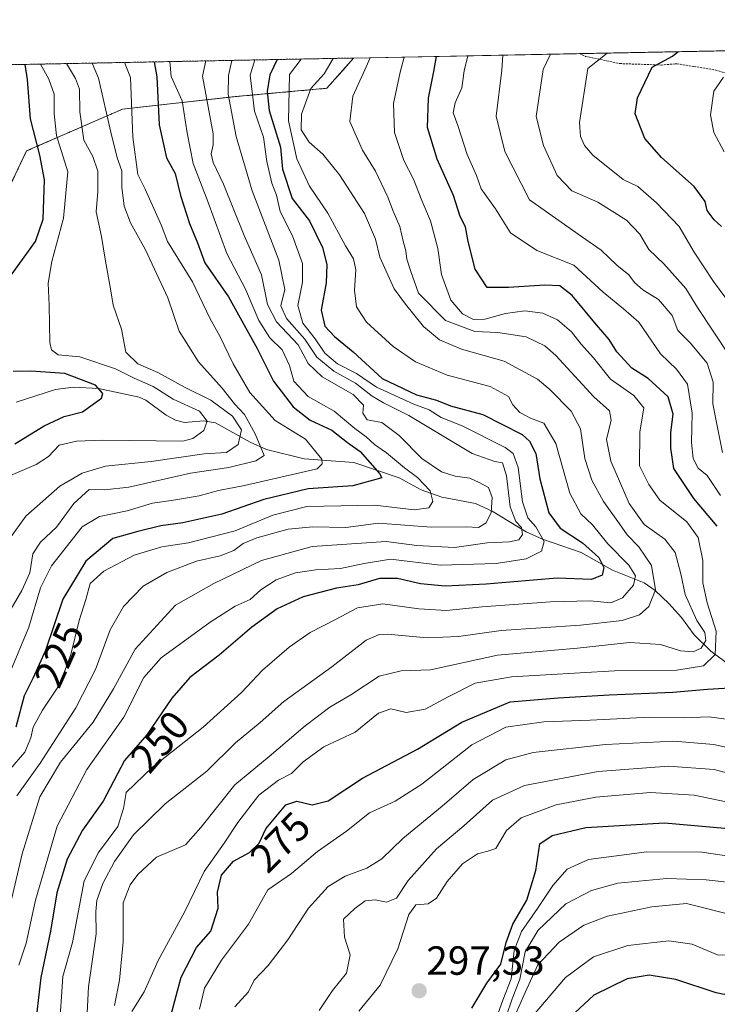
# Model space of a CAD drawing. Units: metres. Extents: x 630220 to 632192, y 4787517 to 4789857.
# Drawn here: x 630736 to 630908, y 4789609 to 4789851 of the extents above; entities that cross this region are included whole.
import ezdxf
from ezdxf.enums import TextEntityAlignment as Align

# ---------------------------------------------------------------- set-up
doc = ezdxf.new("R2010")
doc.units = ezdxf.units.M
doc.header["$MEASUREMENT"] = 0
doc.linetypes.add('TRAZOS', pattern=[0.75, 0.5, -0.25])
for name, color, linetype, lineweight in [('Alambrada', 19, 'TRAZOS', 0), ('Arbolado forestal', 92, 'TRAZOS', 0), ('Arbolado forestal CxS', 92, 'Continuous', 0), ('Carátula', 7, 'Continuous', 5), ('Comarca CxS', 133, 'Continuous', 0), ('Comunidad Autónoma CxS', 142, 'Continuous', 0), ('Corriente natural lineal', 142, 'Continuous', 13), ('Curva de nivel maestra', 36, 'Continuous', 30), ('Curva de nivel normal', 36, 'Continuous', 0), ('Espacio natural protegido CxS', 2, 'Continuous', 0), ('Municipio CxS', 142, 'Continuous', 0), ('Pastizal CxS', 92, 'Continuous', 0), ('Provincia CxS', 1, 'Continuous', 0), ('Punto de cota en terreno', 7, 'Continuous', 0), ('Rótulo de curva de nivel directora', 19, 'Continuous', 0), ('Rótulo de punto de cota en terreno', 19, 'Continuous', 0)]:
    doc.layers.add(name, color=color, linetype=linetype, lineweight=lineweight)
doc.styles.add('Arial', font='txt', dxfattribs={"height": 0.2})

# ---------------------------------------------------------------- blocks, each defined once
blk = doc.blocks.new('*U150')
at = {"layer": 'Pastizal CxS', "color": 92, "linetype": 'Continuous', "lineweight": 0}
blk.add_polyline3d([(630726.8, 4789795.52, 191.32), (630738.11, 4789819.16, 196.89), (630761.75, 4789829.44, 217.44), (630789.49, 4789832.52, 241.4), (630812.1, 4789834.58, 261.48), (630818.68, 4789842.03, 262.3), (631304.81, 4789851.46, 352.32)], dxfattribs=at)
blk = doc.blocks.new('*U171')
at = {"layer": 'Curva de nivel normal', "color": 36, "linetype": 'Continuous', "lineweight": 0}
for points in [[(630881.12, 4789843.24, 295), (630876.39, 4789839.43, 295), (630874.32, 4789826.14, 295), (630874.6, 4789822.67, 295), (630875.57, 4789820.51, 295), (630877.62, 4789818.11, 295), (630885.05, 4789812.16, 295), (630888.7, 4789810.4, 295), (630893.26, 4789806.36, 295), (630898.91, 4789800.59, 295), (630902.55, 4789794.26, 295), (630907.3, 4789787, 295), (630911.54, 4789781.34, 295)], [(630918.74, 4789657.22, 295), (630902.56, 4789660.51, 295), (630891.81, 4789661.23, 295), (630878.34, 4789660.04, 295), (630868.56, 4789658.17, 295), (630859.91, 4789654.93, 295), (630856.36, 4789651.87, 295), (630853.71, 4789647.42, 295), (630851.71, 4789646.75, 295), (630849.2, 4789646.12, 295), (630845.48, 4789643.61, 295), (630841.71, 4789639.29, 295), (630839.07, 4789635.22, 295), (630837.04, 4789633.79, 295), (630833.99, 4789633.56, 295), (630832.25, 4789631.14, 295), (630829.57, 4789622.73, 295), (630825.25, 4789613.75, 295), (630819.96, 4789607.4, 295)]]:
    blk.add_polyline3d(points, dxfattribs=at)
blk = doc.blocks.new('*U177')
at = {"layer": 'Curva de nivel normal', "color": 36, "linetype": 'Continuous', "lineweight": 0}
for points in [[(630855.45, 4789842.74, 285), (630855.15, 4789839.02, 285), (630853.78, 4789827.74, 285), (630855.93, 4789819.04, 285), (630862.03, 4789807.14, 285), (630874.78, 4789798.05, 285), (630879.62, 4789794.73, 285), (630883.48, 4789791.03, 285), (630886.44, 4789788.62, 285), (630887.84, 4789786.79, 285), (630889.9, 4789784.97, 285), (630893.78, 4789782.58, 285), (630897.17, 4789778.64, 285), (630898.57, 4789774.91, 285), (630901.55, 4789771.91, 285), (630905.77, 4789766.92, 285), (630907.25, 4789762.26, 285), (630907.18, 4789756.92, 285), (630908.11, 4789751.92, 285), (630909.58, 4789744.92, 285)], [(630912.88, 4789671.83, 285), (630907.37, 4789673.04, 285), (630897.57, 4789673.82, 285), (630880.75, 4789673.04, 285), (630862.92, 4789671.08, 285), (630856.17, 4789669.25, 285), (630848.14, 4789664.38, 285), (630840.48, 4789657.84, 285), (630830.81, 4789649.86, 285), (630825.66, 4789644.87, 285), (630821.96, 4789642.56, 285), (630816.56, 4789640.6, 285), (630812.4, 4789638.05, 285), (630807.52, 4789632.7, 285), (630802.47, 4789624.96, 285), (630797.64, 4789618.62, 285), (630794.15, 4789614.99, 285), (630792.74, 4789612.14, 285), (630789.38, 4789608.45, 285)]]:
    blk.add_polyline3d(points, dxfattribs=at)
blk = doc.blocks.new('*U195')
at = {"layer": 'Curva de nivel normal', "color": 36, "linetype": 'Continuous', "lineweight": 0}
for points in [[(630867.1672, 4789842.9699, 290), (630865.35, 4789839.22, 290), (630863.61, 4789827.67, 290), (630865.47, 4789820.5, 290), (630868.83, 4789813.14, 290), (630872.41, 4789809.37, 290), (630878.82, 4789806.51, 290), (630885.88, 4789802.12, 290), (630889.21, 4789798.66, 290), (630891.43, 4789794.87, 290), (630895.08, 4789791.36, 290), (630900.54, 4789785.28, 290), (630903.38, 4789780.58, 290), (630911.24, 4789768.73, 290)], [(630914.88, 4789664.93, 290), (630907.5, 4789666.85, 290), (630896.23, 4789667.68, 290), (630878.88, 4789666.36, 290), (630860.78, 4789662.92, 290), (630852.88, 4789659.31, 290), (630845.81, 4789653.03, 290), (630839.05, 4789647.3, 290), (630832.09, 4789639.54, 290), (630829.27, 4789635.17, 290), (630826.78, 4789634.24, 290), (630823.98, 4789634.82, 290), (630821.5, 4789634.51, 290), (630818.96, 4789632.65, 290), (630816.22, 4789630.06, 290), (630816.42, 4789625.55, 290), (630817.79, 4789621.25, 290), (630816.91, 4789616.74, 290), (630813.49, 4789612.47, 290), (630810.21, 4789607.55, 290)]]:
    blk.add_polyline3d(points, dxfattribs=at)
blk = doc.blocks.new('*U197')
at = {"layer": 'Curva de nivel normal', "color": 36, "linetype": 'Continuous', "lineweight": 0}
for points in [[(630909.79, 4789837.31, 305), (630907.38, 4789833.88, 305), (630906.55, 4789828.04, 305), (630907.38, 4789823.67, 305), (630909.95, 4789818.94, 305)], [(630912.86, 4789645.28, 305), (630904.47, 4789646.53, 305), (630890.9, 4789646.59, 305), (630876.54, 4789644.7, 305), (630871.28, 4789642.36, 305), (630867.75, 4789638.3, 305), (630863.96, 4789632.61, 305), (630859.99, 4789627.02, 305), (630858.21, 4789622.28, 305), (630857.5, 4789615.36, 305), (630855.46, 4789610.05, 305), (630853.16, 4789603.69, 305)]]:
    blk.add_polyline3d(points, dxfattribs=at)
blk = doc.blocks.new('*U198')
at = {"layer": 'Curva de nivel normal', "color": 36, "linetype": 'Continuous', "lineweight": 0}
blk.add_polyline3d([(630912.12, 4789638.93, 310), (630905.51, 4789639.68, 310), (630895.79, 4789640.02, 310), (630883.77, 4789638.91, 310), (630877.28, 4789637.09, 310), (630870.93, 4789633.83, 310), (630864.14, 4789627.28, 310), (630860.92, 4789621.94, 310), (630859.6, 4789615.28, 310), (630857.72, 4789610.39, 310), (630854.9, 4789602.18, 310)], dxfattribs=at)
blk = doc.blocks.new('*U202')
at = {"layer": 'Curva de nivel normal', "color": 36, "linetype": 'Continuous', "lineweight": 0}
blk.add_polyline3d([(630859.59, 4789602.41, 320), (630870.85, 4789615.68, 320), (630877.73, 4789620.75, 320), (630886.2, 4789623.55, 320), (630896.34, 4789624.68, 320), (630902.08, 4789623.86, 320), (630908.46, 4789621.19, 320), (630912.2, 4789621.34, 320), (630916.81, 4789624.1, 320), (630920.62, 4789625.01, 320), (630929.1, 4789623.84, 320), (630940.62, 4789619.01, 320), (630949.06, 4789612.45, 320), (630954.53, 4789608.71, 320)], dxfattribs=at)
blk = doc.blocks.new('*U204')
at = {"layer": 'Curva de nivel maestra', "color": 36, "linetype": 'Continuous', "lineweight": 30}
for points in [[(630847.79, 4789608.14, 300), (630851.46, 4789614.28, 300), (630854.93, 4789618.94, 300), (630856.28, 4789624.26, 300), (630857.87, 4789628.78, 300), (630861.32, 4789634.73, 300), (630863.57, 4789642.02, 300), (630864.56, 4789648.6, 300), (630867.59, 4789650.58, 300), (630875.9, 4789652.59, 300), (630895.24, 4789653.74, 300), (630911.06, 4789652.34, 300)], [(630909.3, 4789800.57, 300), (630907.48, 4789802.22, 300), (630905.77, 4789804.45, 300), (630905.27, 4789806.69, 300), (630902.59, 4789810.36, 300), (630894.51, 4789817.56, 300), (630890.38, 4789822.23, 300), (630888.07, 4789828.26, 300), (630888.59, 4789832.24, 300), (630892.24, 4789839.74, 300), (630897.24, 4789842.52, 300), (630898.56, 4789843.58, 300)]]:
    blk.add_polyline3d(points, dxfattribs=at)
blk = doc.blocks.new('*U214')
at = {"layer": 'Curva de nivel maestra', "color": 36, "linetype": 'Continuous', "lineweight": 30}
blk.add_polyline3d([(630949.48, 4789604.75, 325), (630936.57, 4789613.2, 325), (630927.15, 4789618.3, 325), (630912.97, 4789612.36, 325), (630909.93, 4789611.45, 325), (630908, 4789611.92, 325), (630898.01, 4789615.15, 325), (630891.45, 4789616.26, 325), (630886.03, 4789615.36, 325), (630877.85, 4789611.29, 325), (630870.86, 4789604.81, 325)], dxfattribs=at)
blk = doc.blocks.new('5PATER')
at = {"layer": 'Carátula', "linetype": 'Continuous', "lineweight": 5}
h = blk.add_hatch(color=250, dxfattribs=at)
edge = h.paths.add_edge_path()
edge.add_ellipse((0, 0.01), major_axis=(-1.33, -1.34), ratio=0.999422, start_angle=0, end_angle=360)
blk = doc.blocks.new('*U217')
at = {"layer": 'Alambrada', "color": 19, "linetype": 'TRAZOS', "lineweight": 0}
for points in [[(630902.5, 4789839.94, 303.91), (630907.87, 4789839.05, 305.37), (630912.6, 4789837.68, 307.12), (630918.07, 4789836.13, 309.89), (630923.07, 4789835.66, 310.44), (630925.28, 4789835.8, 310.67), (630928.8, 4789838.8, 311.02), (630930.14, 4789840.48, 311.4), (630933.16, 4789844.25, 310.39), (630933.16, 4789844.25, 310.39)], [(630874.32, 4789843.11, 294.64), (630875.79, 4789842.44, 295.06), (630881.07, 4789841.34, 297.01), (630884.25, 4789840.66, 297.98), (630894.42, 4789840.3, 301.19), (630897.94, 4789840.59, 301.93), (630898.37, 4789840.63, 302.04), (630902.5, 4789839.94, 303.91)]]:
    blk.add_polyline3d(points, dxfattribs=at)

msp = doc.modelspace()

# ---------------------------------------------------------------- linework, layer by layer
at = {"layer": 'Arbolado forestal', "color": 92, "linetype": 'TRAZOS', "lineweight": 0}
for points in [[(630706.45, 4789839.85, 188.11), (630709.78, 4789839.92, 187.99), (630711.68, 4789839.95, 187.95), (630713.58, 4789839.99, 188.23), (630818.68, 4789842.03, 262.3)], [(630726.5, 4789790.06, 192.63), (630726.8, 4789795.53, 191.32), (630738.11, 4789819.16, 196.89), (630761.75, 4789829.44, 217.44), (630789.49, 4789832.52, 241.4), (630812.1, 4789834.58, 261.48), (630818.68, 4789842.03, 262.3)]]:
    msp.add_polyline3d(points, dxfattribs=at)
at = {"layer": 'Arbolado forestal CxS', "color": 92, "linetype": 'Continuous', "lineweight": 0}
msp.add_polyline3d([(630726.5, 4789790.06, 192.63), (630720.11, 4789800.97, 190.19), (630709.27, 4789825.35, 188.37), (630706.45, 4789839.85, 188.11), (630818.68, 4789842.03, 262.3), (630812.1, 4789834.58, 261.48), (630789.49, 4789832.52, 241.4), (630761.75, 4789829.44, 217.44), (630738.11, 4789819.16, 196.89), (630726.8, 4789795.52, 191.32), (630726.5, 4789790.06, 192.63)], close=True, dxfattribs=at)
at = {"layer": 'Comarca CxS', "color": 133, "linetype": 'Continuous', "lineweight": 0}
msp.add_polyline3d([(630266.39, 4787516.78, 405.43), (630222, 4789830.45, 489.83), (631304.71, 4789851.46, 352.32), (631304.8, 4789850.37, 352.59), (631305.26, 4789838.68, 356.35), (631308.92, 4789824.59, 360.34), (631312.87, 4789803.65, 364.19), (631446.26, 4789209.3, 658.77), (631450.99, 4789191.73, 656.05), (631701.3, 4788263.31, 884.52)], dxfattribs=at)
msp.add_polyline3d([(630266.39, 4787516.78, 405.43), (630222, 4789830.45, 489.83), (631304.71, 4789851.46, 352.32), (631304.8, 4789850.37, 352.59), (631305.26, 4789838.68, 356.35), (631308.92, 4789824.59, 360.34), (631312.87, 4789803.65, 364.19), (631446.26, 4789209.3, 658.77), (631450.99, 4789191.73, 656.05), (631701.3, 4788263.31, 884.52)], dxfattribs=at)
at = {"layer": 'Comunidad Autónoma CxS', "color": 142, "linetype": 'Continuous', "lineweight": 0}
msp.add_polyline3d([(630266.39, 4787516.78, 405.43), (630222, 4789830.45, 489.83), (631304.71, 4789851.46, 352.32), (631304.8, 4789850.37, 352.59), (631305.26, 4789838.68, 356.35), (631308.92, 4789824.59, 360.34), (631312.87, 4789803.65, 364.19), (631446.26, 4789209.3, 658.77), (631450.99, 4789191.73, 656.05), (631701.3, 4788263.31, 884.52)], dxfattribs=at)
msp.add_polyline3d([(630266.39, 4787516.78, 405.43), (630222, 4789830.45, 489.83), (631304.71, 4789851.46, 352.32), (631304.8, 4789850.37, 352.59), (631305.26, 4789838.68, 356.35), (631308.92, 4789824.59, 360.34), (631312.87, 4789803.65, 364.19), (631446.26, 4789209.3, 658.77), (631450.99, 4789191.73, 656.05), (631701.3, 4788263.31, 884.52)], dxfattribs=at)
at = {"layer": 'Corriente natural lineal', "color": 142, "linetype": 'Continuous', "lineweight": 13}
msp.add_polyline3d([(630918.23, 4789687.44, 276.97), (630906.65, 4789696.01, 267.89), (630902.57, 4789700.05, 264.27), (630899.47, 4789704.27, 263.63), (630896.36, 4789707.7, 262.03), (630892.99, 4789710.91, 259.68), (630890.27, 4789712.8, 256.87), (630882.47, 4789715.98, 252), (630874.72, 4789720.31, 248.81), (630865.24, 4789723.58, 244.01), (630861.17, 4789725.42, 242.03), (630852.79, 4789730.5, 234.54), (630848.73, 4789732.35, 232.68), (630840.43, 4789733.91, 230.14), (630835.29, 4789735.7, 228.34), (630829.86, 4789738.67, 226.21), (630818.76, 4789742.42, 222.84), (630806.47, 4789743.34, 219.22), (630797.25, 4789745.61, 215.7), (630793.16, 4789747.42, 212.6), (630784.67, 4789752.19, 206.4), (630781.69, 4789752.68, 204.4), (630777.03, 4789752.3, 203.71), (630774.82, 4789752.91, 203.42), (630772.49, 4789754.07, 203.21), (630767.47, 4789757.81, 202.26), (630765.81, 4789758.52, 201.6), (630755.84, 4789760.7, 200.19), (630749.69, 4789761.02, 199.1), (630745.26, 4789760.44, 198.24), (630735.52, 4789757.3, 196.7)], dxfattribs=at)
at = {"layer": 'Curva de nivel maestra', "color": 36, "linetype": 'Continuous', "lineweight": 30}
for points in [[(630769.55, 4789841.08, 225), (630770.2, 4789837.37, 225), (630770.75, 4789825.56, 225), (630772.6, 4789817.42, 225), (630774.74, 4789813.58, 225), (630775.99, 4789808.16, 225), (630778.22, 4789801.25, 225), (630780.21, 4789796.5, 225), (630782.01, 4789791.6, 225), (630787.83, 4789783.26, 225), (630794.92, 4789770.55, 225), (630798.93, 4789762.46, 225), (630803.8, 4789756.12, 225), (630807.98, 4789752.83, 225), (630813.28, 4789750.44, 225), (630817.18, 4789747.39, 225), (630820.28, 4789745.13, 225), (630825.01, 4789739.75, 225), (630825.61, 4789738.66, 225), (630818.45, 4789736.7, 225), (630807.51, 4789735.94, 225), (630796.59, 4789733.36, 225), (630786.22, 4789729.76, 225), (630776.63, 4789727.57, 225), (630771.16, 4789726.85, 225), (630765.49, 4789725.46, 225), (630759.32, 4789723.71, 225), (630752.67, 4789718.14, 225), (630747.04, 4789708.79, 225), (630742.79, 4789696.16, 225), (630739.68, 4789689.25, 225), (630737.49, 4789684.98, 225), (630735.49, 4789677.33, 225)], [(630799.88, 4789841.66, 250), (630798.05, 4789837.91, 250), (630797.35, 4789833.8, 250), (630797.86, 4789829.08, 250), (630800.64, 4789820.12, 250), (630801.17, 4789814.66, 250), (630803.52, 4789807.43, 250), (630807.79, 4789801.91, 250), (630811.02, 4789795.36, 250), (630812.1, 4789791.2, 250), (630811.95, 4789786.72, 250), (630810.68, 4789779.98, 250), (630811.58, 4789775.99, 250), (630813.93, 4789773.49, 250), (630818.58, 4789769.73, 250), (630825.73, 4789763.13, 250), (630834.15, 4789759.12, 250), (630839.07, 4789757.78, 250), (630842.55, 4789756.43, 250), (630850.5, 4789754.26, 250), (630860.21, 4789749.33, 250), (630862.02, 4789747.74, 250), (630863.55, 4789744.67, 250), (630864.56, 4789738.44, 250), (630866.76, 4789730.04, 250), (630869.55, 4789726.28, 250), (630875.03, 4789722.71, 250), (630879.04, 4789719.02, 250), (630880.28, 4789716.61, 250), (630879.9, 4789714.68, 250), (630877.28, 4789713.63, 250), (630868.8, 4789714, 250), (630851.34, 4789712.48, 250), (630841.23, 4789712.01, 250), (630835.13, 4789712.57, 250), (630829.48, 4789713.88, 250), (630825.07, 4789713.93, 250), (630819.81, 4789712.36, 250), (630814.48, 4789711.5, 250), (630806.22, 4789709.39, 250), (630799.86, 4789706.4, 250), (630793.63, 4789701.93, 250), (630785.59, 4789695.05, 250), (630778.33, 4789689.51, 250), (630773.87, 4789684.4, 250), (630767.7, 4789675.44, 250), (630762.27, 4789669.12, 250), (630757.01, 4789659.09, 250), (630751.9, 4789651.91, 250), (630748.11, 4789644.79, 250), (630745.54, 4789636.5, 250), (630744.03, 4789627.09, 250), (630741.59, 4789615.67, 250), (630740.04, 4789602.23, 250)], [(630908.27, 4789726.8, 275), (630902.46, 4789733.58, 275), (630897.54, 4789740.99, 275), (630896.84, 4789745.96, 275), (630896.79, 4789749.87, 275), (630897.42, 4789754.37, 275), (630896.16, 4789758.58, 275), (630891.24, 4789763.1, 275), (630887.25, 4789765.64, 275), (630883.5, 4789769.68, 275), (630881.59, 4789772.77, 275), (630878.52, 4789776.32, 275), (630872.47, 4789783.56, 275), (630869.47, 4789785.94, 275), (630865.8, 4789786.07, 275), (630856.8, 4789785.53, 275), (630851.6, 4789785.57, 275), (630848.61, 4789790.05, 275), (630846.9, 4789796.82, 275), (630846.26, 4789800.43, 275), (630844.89, 4789803.02, 275), (630843.29, 4789808.2, 275), (630839.22, 4789817.16, 275), (630836.85, 4789824.95, 275), (630837.15, 4789832.11, 275), (630838.47, 4789838.7, 275), (630839.1, 4789842.43, 275)], [(630734.32, 4789788.56, 200), (630740.29, 4789796.84, 200), (630742.23, 4789802.37, 200), (630742.51, 4789812.01, 200), (630741.4, 4789818.1, 200), (630739.05, 4789827.06, 200), (630738.3, 4789836.75, 200), (630737.75, 4789840.46, 200)], [(630735.19, 4789747.02, 200), (630742.44, 4789751.44, 200), (630747.41, 4789753.75, 200), (630751.89, 4789754.93, 200), (630756.56, 4789758.32, 200), (630756.9, 4789759.42, 200), (630755.1, 4789761.46, 200), (630747.56, 4789764.32, 200), (630739.14, 4789764.9, 200), (630734.82, 4789764.83, 200)], [(630773.06, 4789604.12, 275), (630776.23, 4789615.78, 275), (630779.93, 4789623.02, 275), (630783.49, 4789627.1, 275), (630785.31, 4789632.69, 275), (630785.15, 4789636.67, 275), (630786.16, 4789640.82, 275), (630789.12, 4789644.28, 275), (630793.04, 4789646.41, 275), (630795.37, 4789648.76, 275), (630797.04, 4789652.3, 275), (630801.95, 4789658.14, 275), (630804.69, 4789659.06, 275), (630808.5, 4789658.2, 275), (630812.38, 4789659.12, 275), (630820.87, 4789664.74, 275), (630834.37, 4789671.87, 275), (630845.32, 4789678.5, 275), (630857.25, 4789683.55, 275), (630869.06, 4789684.54, 275), (630881.63, 4789685.29, 275), (630897.27, 4789685.87, 275), (630905.83, 4789686.61, 275), (630912.64, 4789687.08, 275)]]:
    msp.add_polyline3d(points, dxfattribs=at)
at = {"layer": 'Curva de nivel normal', "color": 36, "linetype": 'Continuous', "lineweight": 0}
for points in [[(630730.2, 4789662.64, 230), (630737.68, 4789671.1, 230), (630739.18, 4789674.65, 230), (630739.74, 4789677.3, 230), (630742.04, 4789681.49, 230), (630746.28, 4789687.87, 230), (630748.99, 4789695.15, 230), (630751.03, 4789703.59, 230), (630752.67, 4789708.68, 230), (630753.81, 4789712.69, 230), (630757.14, 4789715.66, 230), (630764.65, 4789719.64, 230), (630771.42, 4789721.7, 230), (630777.99, 4789722.66, 230), (630789.48, 4789725.61, 230), (630798.8, 4789729.5, 230), (630807.12, 4789731.59, 230), (630823.9, 4789731.92, 230), (630833.56, 4789730.76, 230), (630837.24, 4789731.28, 230), (630838.2, 4789732.81, 230), (630837.54, 4789735.5, 230), (630834.37, 4789738.78, 230), (630831.18, 4789741.16, 230), (630826.76, 4789744.84, 230), (630823.78, 4789746.89, 230), (630821.74, 4789748.78, 230), (630819.01, 4789750.81, 230), (630813.9, 4789755.06, 230), (630807.45, 4789758.72, 230), (630803.96, 4789762.5, 230), (630802.87, 4789766.3, 230), (630801.09, 4789770.19, 230), (630798.05, 4789773.15, 230), (630795.35, 4789777.44, 230), (630792.02, 4789785.12, 230), (630787.47, 4789793.9, 230), (630782.78, 4789806.68, 230), (630779.12, 4789816.1, 230), (630777.71, 4789823.6, 230), (630776.42, 4789831.5, 230), (630773.71, 4789837.44, 230), (630773.44, 4789841.15, 230)], [(630788.65, 4789841.45, 240), (630787.83, 4789837.71, 240), (630787.74, 4789833.13, 240), (630789.78, 4789822.67, 240), (630793.7, 4789809.32, 240), (630800.29, 4789792.28, 240), (630801.71, 4789785, 240), (630800.77, 4789781, 240), (630802.1, 4789777.9, 240), (630806.68, 4789772.83, 240), (630809.6, 4789768.4, 240), (630813.76, 4789764.91, 240), (630819.15, 4789762.02, 240), (630823.22, 4789758.8, 240), (630826.06, 4789757.13, 240), (630832.28, 4789754.06, 240), (630847.86, 4789744.69, 240), (630853.42, 4789742.73, 240), (630855.32, 4789742.33, 240), (630856.36, 4789739.2, 240), (630857.24, 4789731.54, 240), (630858.61, 4789727.94, 240), (630860, 4789726.44, 240), (630860.24, 4789724.71, 240), (630859.34, 4789723.45, 240), (630857.04, 4789722.95, 240), (630851.58, 4789722.7, 240), (630843.54, 4789721.54, 240), (630834.22, 4789722.05, 240), (630826.73, 4789723.03, 240), (630808.44, 4789721.75, 240), (630795.98, 4789718.29, 240), (630784.2, 4789712.63, 240), (630774.82, 4789707.29, 240), (630764.82, 4789696.5, 240), (630759.49, 4789686.75, 240), (630754.49, 4789678.54, 240), (630746.49, 4789668.7, 240), (630741.39, 4789660.11, 240), (630737.04, 4789646.09, 240), (630733.26, 4789629.94, 240)], [(630762.26, 4789840.93, 220), (630763.67, 4789837.24, 220), (630764.25, 4789822.54, 220), (630765.48, 4789813.39, 220), (630767.35, 4789809.77, 220), (630771.23, 4789801, 220), (630772.84, 4789796.89, 220), (630778.99, 4789786.93, 220), (630783.29, 4789778.01, 220), (630785.74, 4789773.59, 220), (630788.96, 4789766.78, 220), (630793.12, 4789759.66, 220), (630799.34, 4789752.78, 220), (630806.82, 4789748.17, 220), (630810.85, 4789743.26, 220), (630810.89, 4789742.13, 220), (630809.7, 4789740.91, 220), (630791.8, 4789736.81, 220), (630785.42, 4789735.57, 220), (630780.6, 4789734.23, 220), (630774.33, 4789733.15, 220), (630769.15, 4789732.47, 220), (630762.88, 4789730.52, 220), (630756.09, 4789729.12, 220), (630751.82, 4789726.62, 220), (630744.22, 4789717.05, 220), (630741.57, 4789711.59, 220), (630738.66, 4789701.92, 220), (630733.83, 4789690.26, 220)], [(630782.25, 4789841.32, 235), (630781.43, 4789837.59, 235), (630784.05, 4789823.35, 235), (630784.06, 4789820.66, 235), (630783.56, 4789818.47, 235), (630784.1, 4789816.3, 235), (630786.61, 4789810.98, 235), (630791.75, 4789798.33, 235), (630795.94, 4789788.65, 235), (630797.46, 4789781.38, 235), (630799.66, 4789777.09, 235), (630804.98, 4789771.41, 235), (630807.46, 4789766.81, 235), (630810.9, 4789763.54, 235), (630818.57, 4789759.17, 235), (630821.08, 4789756.59, 235), (630820.97, 4789754.58, 235), (630822.04, 4789752.94, 235), (630825.66, 4789752.3, 235), (630829.9, 4789749.12, 235), (630835.5, 4789743.47, 235), (630840.29, 4789740.12, 235), (630843.71, 4789739.05, 235), (630847.3, 4789738.61, 235), (630849.63, 4789737.52, 235), (630851.86, 4789736.32, 235), (630852.83, 4789733.83, 235), (630852.54, 4789730.12, 235), (630851.34, 4789727.56, 235), (630849.47, 4789726.44, 235), (630846.4, 4789726.57, 235), (630837.75, 4789726.56, 235), (630824.82, 4789727.48, 235), (630816.79, 4789726.44, 235), (630808.65, 4789726.62, 235), (630802.52, 4789726.04, 235), (630794.81, 4789723.9, 235), (630791.44, 4789722.49, 235), (630789.13, 4789720.75, 235), (630785.82, 4789719.5, 235), (630779.94, 4789718.18, 235), (630772.63, 4789715.36, 235), (630766.87, 4789712.04, 235), (630761.96, 4789706.96, 235), (630758.66, 4789701.27, 235), (630755.05, 4789691.46, 235), (630750.23, 4789682.06, 235), (630741.46, 4789668.46, 235), (630735.74, 4789660.39, 235)], [(630794.37, 4789841.56, 245), (630793.22, 4789837.82, 245), (630794.23, 4789828.91, 245), (630796.48, 4789822.58, 245), (630797.32, 4789816.58, 245), (630798.53, 4789811.25, 245), (630799.65, 4789808.25, 245), (630800.61, 4789804.25, 245), (630803.6, 4789798.25, 245), (630806.05, 4789791.4, 245), (630806.08, 4789786.85, 245), (630804.96, 4789781.11, 245), (630806.14, 4789776.78, 245), (630809.19, 4789772.86, 245), (630811.62, 4789769.36, 245), (630814.72, 4789766.7, 245), (630819.4, 4789764.32, 245), (630824.29, 4789760.97, 245), (630833.51, 4789756.78, 245), (630837.25, 4789755.44, 245), (630840.24, 4789753.52, 245), (630845.43, 4789751.5, 245), (630856.02, 4789746.16, 245), (630857.95, 4789744.66, 245), (630859.24, 4789741.18, 245), (630860.24, 4789732.73, 245), (630861.61, 4789728.81, 245), (630863.59, 4789726.6, 245), (630865.6, 4789723.02, 245), (630864.92, 4789720.63, 245), (630861.14, 4789718.76, 245), (630853.8, 4789717.56, 245), (630839.96, 4789717.15, 245), (630827.73, 4789718.63, 245), (630821.29, 4789717.55, 245), (630815.41, 4789716.35, 245), (630809.36, 4789716.06, 245), (630804.34, 4789715.31, 245), (630799.63, 4789713.59, 245), (630795.81, 4789711.11, 245), (630793.15, 4789708.74, 245), (630789.48, 4789707.07, 245), (630783.36, 4789703.14, 245), (630771.3, 4789694.37, 245), (630766.97, 4789689.53, 245), (630762.07, 4789679.79, 245), (630752.96, 4789666.88, 245), (630745.61, 4789652.94, 245), (630740.31, 4789634.72, 245), (630738.02, 4789624.08, 245), (630736.21, 4789618.73, 245)], [(630746.17, 4789602.41, 255), (630747.05, 4789615.94, 255), (630749.45, 4789624.28, 255), (630752.33, 4789639.46, 255), (630755.84, 4789646.42, 255), (630760.6, 4789652.85, 255), (630761.96, 4789657.23, 255), (630762.64, 4789661.24, 255), (630769.11, 4789667.48, 255), (630781.64, 4789677.28, 255), (630791.08, 4789685.84, 255), (630796.25, 4789691.36, 255), (630802.81, 4789696.98, 255), (630808, 4789700.62, 255), (630814.24, 4789703.76, 255), (630819.6, 4789706.68, 255), (630825.87, 4789707.64, 255), (630834.74, 4789706.41, 255), (630841.53, 4789705.99, 255), (630850.34, 4789706.94, 255), (630867.19, 4789708.15, 255), (630876.97, 4789708.41, 255), (630882, 4789707.92, 255), (630884.92, 4789709.09, 255), (630887.6, 4789712.26, 255), (630888.14, 4789714.56, 255), (630886.47, 4789717.15, 255), (630881.26, 4789722.39, 255), (630877.51, 4789727.07, 255), (630874.64, 4789729.8, 255), (630871.96, 4789734.91, 255), (630868.52, 4789747.15, 255), (630865.5, 4789752.17, 255), (630862.26, 4789753.35, 255), (630859.6, 4789754.72, 255), (630857.86, 4789756.67, 255), (630856.8, 4789758.69, 255), (630852.31, 4789761.12, 255), (630841.72, 4789763.97, 255), (630833.95, 4789767.27, 255), (630828.41, 4789770.98, 255), (630821.88, 4789777.03, 255), (630819.38, 4789780.79, 255), (630818.92, 4789784.91, 255), (630819.21, 4789789.91, 255), (630818.62, 4789792.55, 255), (630816.71, 4789795.79, 255), (630812.36, 4789803.86, 255), (630807.8, 4789810.49, 255), (630804.66, 4789817.22, 255), (630802.67, 4789826.55, 255), (630802.89, 4789838.01, 255), (630805.77, 4789841.78, 255)], [(630752.85, 4789603.64, 260), (630753.34, 4789613.37, 260), (630755.29, 4789626.41, 260), (630755.17, 4789631.87, 260), (630755.39, 4789634.65, 260), (630756.87, 4789638.78, 260), (630759.75, 4789644.18, 260), (630764.43, 4789650.77, 260), (630772.22, 4789658.39, 260), (630782.49, 4789666.48, 260), (630789.6, 4789673.47, 260), (630795.66, 4789678.48, 260), (630801.52, 4789683.6, 260), (630813.34, 4789692.12, 260), (630821.73, 4789698.69, 260), (630824.96, 4789700.14, 260), (630827.05, 4789700.17, 260), (630836.82, 4789699.27, 260), (630844.48, 4789699.6, 260), (630854.99, 4789701.09, 260), (630874.57, 4789702.4, 260), (630884.8, 4789703.57, 260), (630889.11, 4789704.97, 260), (630891.39, 4789706.98, 260), (630893.08, 4789711.08, 260), (630892.04, 4789717.12, 260), (630888.92, 4789721.71, 260), (630886.08, 4789724.62, 260), (630884.2, 4789727.36, 260), (630880.27, 4789732.82, 260), (630877.35, 4789738.13, 260), (630875.64, 4789743.41, 260), (630874.58, 4789750.7, 260), (630872.28, 4789755.06, 260), (630867, 4789760.45, 260), (630863.93, 4789762.96, 260), (630855.8, 4789767.4, 260), (630845.21, 4789770.38, 260), (630839.84, 4789772.68, 260), (630835.9, 4789775.93, 260), (630831.49, 4789781.4, 260), (630828.63, 4789785.18, 260), (630825.15, 4789793.04, 260), (630824.08, 4789797.44, 260), (630821.35, 4789803.71, 260), (630815.18, 4789813.25, 260), (630811.06, 4789818.36, 260), (630807.75, 4789821.34, 260), (630805.79, 4789824.35, 260), (630805.84, 4789828.24, 260), (630808.15, 4789834.51, 260), (630811.38, 4789838.17, 260), (630813.64, 4789841.93, 260)], [(630759.73, 4789608.73, 265), (630760.96, 4789614.98, 265), (630761.88, 4789624.41, 265), (630761.9, 4789634.01, 265), (630763.65, 4789638.49, 265), (630765.53, 4789640.99, 265), (630770.15, 4789645.26, 265), (630777.27, 4789648.32, 265), (630781, 4789652.57, 265), (630789.39, 4789663.06, 265), (630797.87, 4789670.07, 265), (630806.74, 4789677.62, 265), (630812.85, 4789682.24, 265), (630818, 4789685.28, 265), (630824.94, 4789689.81, 265), (630830.39, 4789691.14, 265), (630837.62, 4789691.39, 265), (630854.14, 4789695.01, 265), (630873.8, 4789696.75, 265), (630886.67, 4789698.13, 265), (630894.28, 4789697.61, 265), (630899.18, 4789696.08, 265), (630902.29, 4789695.8, 265), (630904.26, 4789696.77, 265), (630905.4, 4789698.6, 265), (630905.17, 4789700.6, 265), (630903.2, 4789703.59, 265), (630900.33, 4789709.93, 265), (630899.29, 4789715.03, 265), (630897.85, 4789720.3, 265), (630895.31, 4789723.55, 265), (630890.21, 4789727.18, 265), (630886.58, 4789732.38, 265), (630882.02, 4789742.76, 265), (630880.93, 4789748.11, 265), (630882.08, 4789752.86, 265), (630881.72, 4789755.18, 265), (630877.82, 4789758.62, 265), (630868.45, 4789768.82, 265), (630865.75, 4789771.14, 265), (630861.16, 4789773.41, 265), (630854.17, 4789774.48, 265), (630848.55, 4789774.66, 265), (630841.32, 4789777.41, 265), (630834.69, 4789784.11, 265), (630832.74, 4789789.51, 265), (630831.77, 4789792.49, 265), (630831.54, 4789794.58, 265), (630830.89, 4789796.91, 265), (630830.05, 4789800.58, 265), (630828.4, 4789804.29, 265), (630827.14, 4789807.8, 265), (630824.03, 4789814.2, 265), (630820.83, 4789819.31, 265), (630817.73, 4789826.39, 265), (630818.5, 4789832.62, 265), (630821.1, 4789838.36, 265), (630822.77, 4789842.11, 265)], [(630831.09, 4789842.27, 270), (630830.12, 4789838.54, 270), (630828.47, 4789830.84, 270), (630828.73, 4789823.66, 270), (630831.04, 4789816.8, 270), (630833.39, 4789812.17, 270), (630835.44, 4789806.91, 270), (630837.6, 4789801.95, 270), (630839.4, 4789795.14, 270), (630840.34, 4789788.77, 270), (630842.62, 4789782.41, 270), (630845.48, 4789779.03, 270), (630848.2, 4789777.67, 270), (630850.97, 4789777.74, 270), (630856.06, 4789779.16, 270), (630860.86, 4789779.77, 270), (630865.25, 4789779.24, 270), (630868.88, 4789777.59, 270), (630872.33, 4789774.63, 270), (630874.7, 4789771.61, 270), (630877.74, 4789768.21, 270), (630881.92, 4789762.95, 270), (630887.73, 4789758.92, 270), (630890.13, 4789755.92, 270), (630889.17, 4789749.92, 270), (630889.12, 4789741.66, 270), (630891.43, 4789737.04, 270), (630894.08, 4789733.2, 270), (630900.73, 4789727.85, 270), (630903.56, 4789724.01, 270), (630904.69, 4789718.31, 270), (630904.71, 4789712.85, 270), (630905.76, 4789707.92, 270), (630908, 4789700.93, 270), (630907.72, 4789695.2, 270), (630904.9, 4789692.41, 270), (630898.3, 4789691.3, 270), (630882.92, 4789691.12, 270), (630857.53, 4789689.67, 270), (630848.61, 4789688.13, 270), (630841.93, 4789684.79, 270), (630836.28, 4789681.74, 270), (630831.6, 4789680.92, 270), (630827.81, 4789681.78, 270), (630824.81, 4789680.77, 270), (630819.02, 4789676.04, 270), (630811.36, 4789672.41, 270), (630806.28, 4789668.75, 270), (630803.39, 4789665.88, 270), (630800.19, 4789664.23, 270), (630795.32, 4789660.58, 270), (630790.15, 4789653.86, 270), (630786.82, 4789648.75, 270), (630781.88, 4789641.77, 270), (630777.06, 4789631.87, 270), (630770.55, 4789619.82, 270), (630767.1, 4789612.11, 270), (630764.04, 4789607.27, 270)], [(630846.79, 4789842.57, 280), (630845.94, 4789838.84, 280), (630845.29, 4789834.69, 280), (630843.69, 4789830.98, 280), (630843.19, 4789828.57, 280), (630844.38, 4789825.4, 280), (630846.61, 4789818.26, 280), (630848.97, 4789813.08, 280), (630850.07, 4789809.84, 280), (630853.66, 4789804.91, 280), (630857.29, 4789798.95, 280), (630863.78, 4789794.62, 280), (630872.92, 4789791.04, 280), (630880.17, 4789784.42, 280), (630885.13, 4789780.3, 280), (630888.93, 4789777, 280), (630894.23, 4789769.19, 280), (630898.24, 4789765.39, 280), (630900.92, 4789761.74, 280), (630902.06, 4789754.59, 280), (630901.91, 4789747.37, 280), (630902.3, 4789743.41, 280), (630903.58, 4789741.08, 280), (630905.78, 4789739.24, 280), (630909.04, 4789734.31, 280)], [(630754.24, 4789840.78, 215), (630755.79, 4789837.09, 215), (630758.86, 4789823.75, 215), (630760.44, 4789817.44, 215), (630761.57, 4789814.23, 215), (630761.58, 4789810.27, 215), (630762.13, 4789805.56, 215), (630763.69, 4789801.44, 215), (630767.4, 4789794.82, 215), (630772.88, 4789782.98, 215), (630775.66, 4789774.75, 215), (630780.46, 4789767.22, 215), (630786.29, 4789760.77, 215), (630789.31, 4789756.91, 215), (630791.78, 4789754.26, 215), (630794.46, 4789749.54, 215), (630796.62, 4789744.18, 215), (630794.57, 4789742.86, 215), (630787.94, 4789741.23, 215), (630778.49, 4789739.82, 215), (630763.32, 4789736.38, 215), (630757.31, 4789735.69, 215), (630753.52, 4789735.78, 215), (630749.75, 4789732.39, 215), (630745.48, 4789726.5, 215), (630741.53, 4789722.81, 215), (630739.66, 4789719.96, 215), (630738.88, 4789715.26, 215), (630736.95, 4789710.92, 215), (630731.68, 4789701.91, 215)], [(630747.93, 4789840.66, 210), (630750.15, 4789836.98, 210), (630751.15, 4789834.4, 210), (630751.19, 4789828.82, 210), (630752.24, 4789821.79, 210), (630754.44, 4789817.79, 210), (630755.69, 4789814.16, 210), (630755.65, 4789809.13, 210), (630755.26, 4789804.19, 210), (630756.56, 4789798.11, 210), (630757.56, 4789791.99, 210), (630758.81, 4789785.24, 210), (630759.46, 4789781.22, 210), (630761.52, 4789775.27, 210), (630762.52, 4789769.63, 210), (630765.54, 4789766.73, 210), (630770.43, 4789764.57, 210), (630777.15, 4789760.93, 210), (630783.47, 4789757.82, 210), (630788.83, 4789753.87, 210), (630791.08, 4789750.5, 210), (630790.26, 4789746.92, 210), (630787.34, 4789744.95, 210), (630781.82, 4789744.56, 210), (630768.82, 4789742.73, 210), (630757.56, 4789741.57, 210), (630751.82, 4789739.8, 210), (630746.34, 4789736.6, 210), (630737.9, 4789729.24, 210), (630733.88, 4789723.68, 210)], [(630741.57, 4789840.53, 205), (630743.61, 4789836.85, 205), (630744.94, 4789833.13, 205), (630744.9, 4789828.26, 205), (630745.5, 4789822.92, 205), (630748.28, 4789814.04, 205), (630747.23, 4789802.61, 205), (630744.29, 4789791.93, 205), (630743.39, 4789786.58, 205), (630743.7, 4789781.18, 205), (630743.87, 4789771.97, 205), (630744.25, 4789770.19, 205), (630745.86, 4789768.95, 205), (630751.24, 4789768.45, 205), (630760.04, 4789765.54, 205), (630764.58, 4789763.25, 205), (630769.26, 4789761.14, 205), (630774.23, 4789758.06, 205), (630780.67, 4789755.11, 205), (630782.61, 4789752.66, 205), (630781.76, 4789750.31, 205), (630779.03, 4789748.35, 205), (630776.57, 4789747.67, 205), (630756.86, 4789747.97, 205), (630750.38, 4789747.74, 205), (630746.12, 4789746.72, 205), (630743.49, 4789743.96, 205), (630740.49, 4789741.92, 205), (630734.14, 4789739.23, 205)], [(630915.26, 4789678.64, 280), (630906.28, 4789679.82, 280), (630899.92, 4789679.57, 280), (630891.62, 4789679.78, 280), (630876.94, 4789679.03, 280), (630865.5, 4789678.59, 280), (630856.14, 4789677.26, 280), (630847.8, 4789672.95, 280), (630835.48, 4789663.28, 280), (630828.92, 4789659.08, 280), (630822.57, 4789656.2, 280), (630816.92, 4789651.71, 280), (630809.81, 4789646.64, 280), (630803.4, 4789641.27, 280), (630797.51, 4789637.26, 280), (630792.74, 4789628.76, 280), (630786.12, 4789619.89, 280), (630781.92, 4789613, 280), (630780.7, 4789607.87, 280)], [(630999.54, 4789618.28, 315), (630993.78, 4789618.71, 315), (630975.12, 4789618.74, 315), (630961.12, 4789616.69, 315), (630955.46, 4789616.74, 315), (630950.94, 4789619.48, 315), (630945.05, 4789624.62, 315), (630939.88, 4789627.3, 315), (630929.87, 4789629.8, 315), (630921.29, 4789630.62, 315), (630912.05, 4789630.98, 315), (630900.7, 4789633.9, 315), (630892.14, 4789633.08, 315), (630881.22, 4789630.74, 315), (630875.39, 4789628.58, 315), (630869.31, 4789624.4, 315), (630864.06, 4789618.81, 315), (630860.92, 4789611.99, 315), (630857.21, 4789603.61, 315)]]:
    msp.add_polyline3d(points, dxfattribs=at)
at = {"layer": 'Espacio natural protegido CxS', "color": 2, "linetype": 'Continuous', "lineweight": 0}
msp.add_polyline3d([(630266.39, 4787516.78, 405.43), (630222, 4789830.45, 489.83), (631304.71, 4789851.46, 352.32), (631304.8, 4789850.37, 352.59), (631305.26, 4789838.68, 356.35), (631308.92, 4789824.6, 360.34), (631312.87, 4789803.65, 364.19), (631446.26, 4789209.3, 658.77), (631450.99, 4789191.73, 656.05), (631701.3, 4788263.31, 884.52)], dxfattribs=at)
msp.add_polyline3d([(630266.39, 4787516.78, 405.43), (630222, 4789830.45, 489.83), (631304.71, 4789851.46, 352.32), (631304.8, 4789850.37, 352.59), (631305.26, 4789838.68, 356.35), (631308.92, 4789824.6, 360.34), (631312.87, 4789803.65, 364.19), (631446.26, 4789209.3, 658.77), (631450.99, 4789191.73, 656.05), (631701.3, 4788263.31, 884.52)], dxfattribs=at)
msp.add_polyline3d([(630266.39, 4787516.78, 405.43), (630222, 4789830.45, 489.83), (631304.71, 4789851.46, 352.32), (631304.8, 4789850.37, 352.59), (631305.26, 4789838.68, 356.35), (631308.92, 4789824.6, 360.34), (631312.87, 4789803.65, 364.19), (631446.26, 4789209.3, 658.77), (631450.99, 4789191.73, 656.05), (631701.3, 4788263.31, 884.52)], dxfattribs=at)
msp.add_polyline3d([(630266.39, 4787516.78, 405.43), (630222, 4789830.45, 489.83), (631304.71, 4789851.46, 352.32), (631304.8, 4789850.37, 352.59), (631305.26, 4789838.68, 356.35), (631308.92, 4789824.6, 360.34), (631312.87, 4789803.65, 364.19), (631446.26, 4789209.3, 658.77), (631450.99, 4789191.73, 656.05), (631701.3, 4788263.31, 884.52)], dxfattribs=at)
at = {"layer": 'Municipio CxS', "color": 142, "linetype": 'Continuous', "lineweight": 0}
msp.add_polyline3d([(630266.39, 4787516.78, 405.43), (630222, 4789830.45, 489.83), (631304.71, 4789851.46, 352.32), (631304.8, 4789850.37, 352.59), (631305.26, 4789838.68, 356.35), (631308.92, 4789824.59, 360.34), (631312.87, 4789803.65, 364.19), (631446.26, 4789209.3, 658.77), (631450.99, 4789191.73, 656.05), (631701.3, 4788263.31, 884.52)], dxfattribs=at)
msp.add_polyline3d([(630266.39, 4787516.78, 405.43), (630222, 4789830.45, 489.83), (631304.71, 4789851.46, 352.32), (631304.8, 4789850.37, 352.59), (631305.26, 4789838.68, 356.35), (631308.92, 4789824.59, 360.34), (631312.87, 4789803.65, 364.19), (631446.26, 4789209.3, 658.77), (631450.99, 4789191.73, 656.05), (631701.3, 4788263.31, 884.52)], dxfattribs=at)
at = {"layer": 'Pastizal CxS', "color": 92, "linetype": 'Continuous', "lineweight": 0}
for points in [[(630818.68, 4789842.03, 262.3), (630874.32, 4789843.11, 292.71), (630933.16, 4789844.25, 308.58), (630986.85, 4789845.29, 320.3), (631025.98, 4789846.05, 327.92), (631051.22, 4789846.54, 329.52), (631052.41, 4789846.57, 329.65), (631053.59, 4789846.59, 329.81), (631078.1, 4789847.06, 334.23), (631226.18, 4789849.94, 348.46), (631304.81, 4789851.46, 352.32)], [(630726.5, 4789790.06, 192.63), (630726.8, 4789795.53, 191.32), (630738.11, 4789819.16, 196.89), (630761.75, 4789829.44, 217.44), (630789.49, 4789832.52, 241.4), (630812.1, 4789834.58, 261.48), (630818.68, 4789842.03, 262.3)]]:
    msp.add_polyline3d(points, dxfattribs=at)
at = {"layer": 'Provincia CxS', "color": 1, "linetype": 'Continuous', "lineweight": 0}
msp.add_polyline3d([(630266.39, 4787516.78, 405.43), (630222, 4789830.45, 489.83), (631304.71, 4789851.46, 352.32), (631304.8, 4789850.37, 352.59), (631305.26, 4789838.68, 356.35), (631308.92, 4789824.59, 360.34), (631312.87, 4789803.65, 364.19), (631446.26, 4789209.3, 658.77), (631450.99, 4789191.73, 656.05), (631701.3, 4788263.31, 884.52)], dxfattribs=at)
msp.add_polyline3d([(630266.39, 4787516.78, 405.43), (630222, 4789830.45, 489.83), (631304.71, 4789851.46, 352.32), (631304.8, 4789850.37, 352.59), (631305.26, 4789838.68, 356.35), (631308.92, 4789824.59, 360.34), (631312.87, 4789803.65, 364.19), (631446.26, 4789209.3, 658.77), (631450.99, 4789191.73, 656.05), (631701.3, 4788263.31, 884.52)], dxfattribs=at)

# ---------------------------------------------------------------- block references
at = {"layer": 'Alambrada', "color": 19, "linetype": 'TRAZOS', "lineweight": 0}
msp.add_blockref('*U217', (0, 0), dxfattribs=at)
at = {"layer": 'Curva de nivel maestra', "color": 36, "linetype": 'Continuous', "lineweight": 30}
for name in ['*U214', '*U204']:
    msp.add_blockref(name, (0, 0), dxfattribs=at)
at = {"layer": 'Curva de nivel normal', "color": 36, "linetype": 'Continuous', "lineweight": 0}
for name in ['*U202', '*U198', '*U197', '*U171', '*U195', '*U177']:
    msp.add_blockref(name, (0, 0), dxfattribs=at)
at = {"layer": 'Pastizal CxS', "color": 92, "linetype": 'Continuous', "lineweight": 0}
msp.add_blockref('*U150', (0, 0), dxfattribs=at)
at = {"layer": 'Punto de cota en terreno', "linetype": 'Continuous', "lineweight": 0}
msp.add_blockref('5PATER', (630834.82, 4789612.38, 297.33), dxfattribs=at)

# ---------------------------------------------------------------- texts
at = {"layer": 'Rótulo de curva de nivel directora', "color": 19, "linetype": 'Continuous', "lineweight": 0, "style": 'Arial'}
for s, rotation, p in [('225', 65.769, (630746.18, 4789695.1)), ('250', 49.3316, (630770.9, 4789673.76)), ('275', 45.2449, (630800.6, 4789649.01))]:
    msp.add_text(s, height=7, rotation=rotation, dxfattribs=at).set_placement(p, align=Align.MIDDLE_CENTER)
at = {"layer": 'Rótulo de punto de cota en terreno', "color": 19, "linetype": 'Continuous', "lineweight": 0, "style": 'Arial'}
msp.add_text('297,33', height=7, dxfattribs=at).set_placement((630836.58, 4789614.14), align=Align.BOTTOM_LEFT)

doc.saveas('drawing.dxf')
